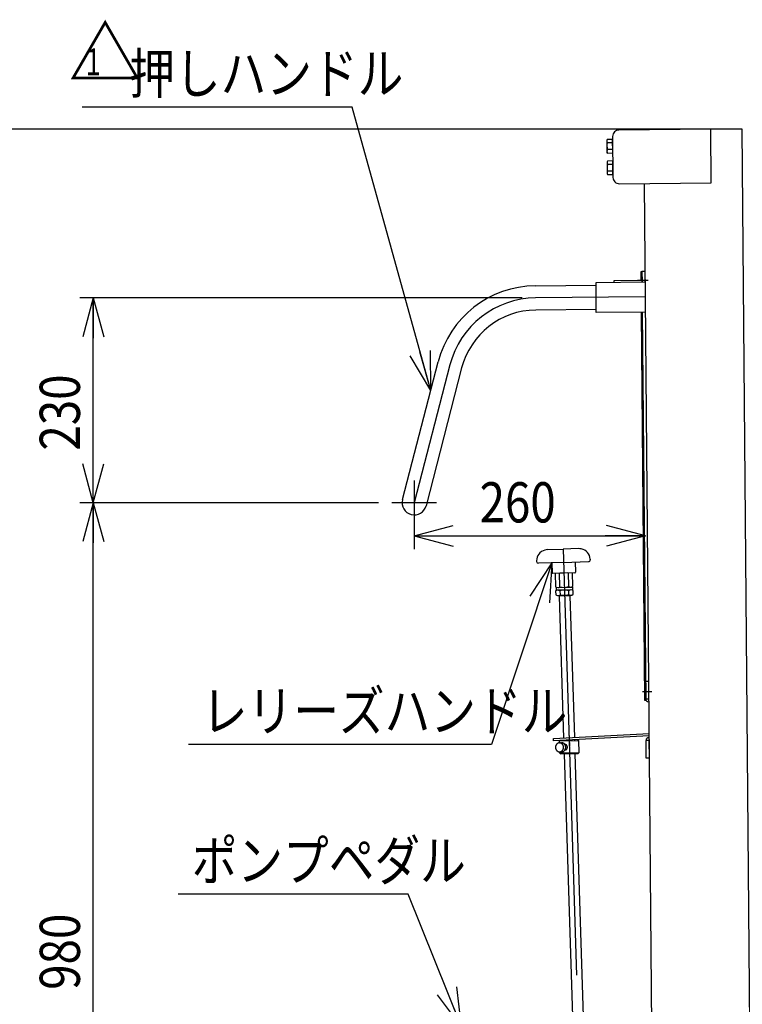
# Model space of a CAD drawing. Extents: x 17 to 367, y 11 to 246.
# Drawn here: x 102 to 156, y 85 to 158 of the extents above; entities that cross this region are included whole.
import ezdxf

# ---------------------------------------------------------------- set-up
doc = ezdxf.new("R2010")
doc.units = 0
doc.linetypes.add('CENTER', pattern=[51, 31.8, -6.4, 6.4, -6.4])
doc.layers.get('0').update_dxf_attribs({"linetype": 'CONTINUOUS'})
doc.layers.add('LAYER002', color=7, linetype='CONTINUOUS')
doc.layers.add('LAYER004', color=7, linetype='CONTINUOUS')
doc.styles.add('ED_VECTOR', font='MONOTXT.SHX', dxfattribs={"bigfont": 'BIGFONT.SHX'})
doc.dimstyles.new('EDDIMINFO', dxfattribs={"dimtxt": 3, "dimasz": 3, "dimexe": 1, "dimexo": 1, "dimgap": 1, "dimtad": 1, "dimdec": 0, "dimtxsty": 'ED_VECTOR', "dimblk1": 'EDTIP_ARROW_S', "dimblk2": 'EDTIP_ARROW_E', "dimsah": 1, "dimcen": 2.5, "dimdle": 5, "dimclrd": 5, "dimclre": 5, "dimclrt": 3, "dimazin": 3, "dimtfac": 1, "dimtmove": 0, "dimatfit": 3})

# ---------------------------------------------------------------- blocks, each defined once
blk = doc.blocks.new('EDTIP_ARROW_S')
at = {"color": 0, "linetype": 'CONTINUOUS'}
for q in [(-0.965926, 0.258819), (-1, 0), (-0.965926, -0.258819)]:
    blk.add_line((0, 0), q, dxfattribs=at)
blk = doc.blocks.new('EDTIP_ARROW_E')
at = {"color": 0, "linetype": 'CONTINUOUS'}
for q in [(-0.965926, 0.258819), (-1, 0), (-0.965926, -0.258819)]:
    blk.add_line((0, 0), q, dxfattribs=at)
blk = doc.blocks.new('*D47')
at = {"layer": 'LAYER002', "color": 5, "linetype": 'CONTINUOUS'}
for p, q in [((131.298084, 120.461134), (131.298084, 118.654211)), ((131.298084, 119.654211), (148.550401, 119.654211))]:
    blk.add_line(p, q, dxfattribs=at)
at = {"layer": 'LAYER002', "color": 5, "linetype": 'CONTINUOUS', "xscale": 3, "yscale": 3, "rotation": 180}
blk.add_blockref('EDTIP_ARROW_S', (131.298084, 119.654211), dxfattribs=at)
at = {"layer": 'LAYER002', "color": 5, "linetype": 'CONTINUOUS', "xscale": 3, "yscale": 3}
blk.add_blockref('EDTIP_ARROW_E', (148.550401, 119.654211), dxfattribs=at)
at = {"layer": 'LAYER002', "color": 3, "linetype": 'CONTINUOUS', "style": 'ED_VECTOR', "width": 0.833333}
blk.add_text('260', height=3, dxfattribs=at).set_placement((136.174268, 120.654215))
blk = doc.blocks.new('*D48')
at = {"layer": 'LAYER002', "color": 5, "linetype": 'CONTINUOUS'}
for p, q in [((128.631418, 122.1278), (106.341502, 122.1278)), ((107.341502, 56.943216), (107.341502, 122.1278))]:
    blk.add_line(p, q, dxfattribs=at)
at = {"layer": 'LAYER002', "color": 5, "linetype": 'CONTINUOUS', "xscale": 3, "yscale": 3}
for name, p, rotation in [('EDTIP_ARROW_E', (107.341502, 122.1278), 90), ('EDTIP_ARROW_S', (107.341502, 56.943216), 270)]:
    blk.add_blockref(name, p, dxfattribs=dict(at, rotation=rotation))
at = {"layer": 'LAYER002', "color": 3, "linetype": 'CONTINUOUS', "style": 'ED_VECTOR', "width": 0.833333}
blk.add_text('980', height=3, rotation=90, dxfattribs=at).set_placement((106.34152, 85.785514))
blk = doc.blocks.new('*D49')
at = {"layer": 'LAYER002', "color": 5, "linetype": 'CONTINUOUS'}
for p, q in [((139.352133, 137.402322), (106.341502, 137.402322)), ((107.341502, 122.1278), (107.341502, 137.402322))]:
    blk.add_line(p, q, dxfattribs=at)
at = {"layer": 'LAYER002', "color": 5, "linetype": 'CONTINUOUS', "xscale": 3, "yscale": 3}
for name, p, rotation in [('EDTIP_ARROW_E', (107.341502, 137.402322), 90), ('EDTIP_ARROW_S', (107.341502, 122.1278), 270)]:
    blk.add_blockref(name, p, dxfattribs=dict(at, rotation=rotation))
at = {"layer": 'LAYER002', "color": 3, "linetype": 'CONTINUOUS', "style": 'ED_VECTOR', "width": 0.833333}
blk.add_text('230', height=3, rotation=90, dxfattribs=at).set_placement((106.34152, 126.015055))
blk = doc.blocks.new('*D50')
at = {"layer": 'LAYER002', "color": 5, "linetype": 'CONTINUOUS'}
for p, q in [((154.764861, 150.003958), (98.341915, 150.003958)), ((99.341915, 56.943216), (99.341915, 150.003958))]:
    blk.add_line(p, q, dxfattribs=at)
at = {"layer": 'LAYER002', "color": 5, "linetype": 'CONTINUOUS', "xscale": 3, "yscale": 3}
for name, p, rotation in [('EDTIP_ARROW_E', (99.341915, 150.003958), 90), ('EDTIP_ARROW_S', (99.341915, 56.943216), 270)]:
    blk.add_blockref(name, p, dxfattribs=dict(at, rotation=rotation))
at = {"layer": 'LAYER002', "color": 3, "linetype": 'CONTINUOUS', "style": 'ED_VECTOR', "width": 0.833333}
blk.add_text('1396', height=3, rotation=90, dxfattribs=at).set_placement((98.341911, 98.473584))
blk = doc.blocks.new('EDDIM054')
at = {"layer": 'LAYER002', "color": 5, "linetype": 'CONTINUOUS'}
for p, q in [((126.66444, 151.646374), (106.521728, 151.646374)), ((132.524256, 130.490187), (126.66444, 151.646374))]:
    blk.add_line(p, q, dxfattribs=at)
at = {"layer": 'LAYER002', "color": 5, "linetype": 'CONTINUOUS', "xscale": 3, "yscale": 3, "rotation": 285.481602}
blk.add_blockref('EDTIP_ARROW_S', (132.524256, 130.490187), dxfattribs=at)
at = {"layer": 'LAYER002', "color": 3, "linetype": 'CONTINUOUS', "style": 'ED_VECTOR', "width": 0.833333}
blk.add_text('押しハンドル', height=3, dxfattribs=at).set_placement((110.021729, 152.64637))
blk = doc.blocks.new('EDDIM064')
at = {"layer": 'LAYER002', "color": 5, "linetype": 'CONTINUOUS'}
for p, q in [((130.832335, 92.922613), (113.680626, 92.922613)), ((134.833793, 83.019636), (130.832335, 92.922613))]:
    blk.add_line(p, q, dxfattribs=at)
at = {"layer": 'LAYER002', "color": 5, "linetype": 'CONTINUOUS', "xscale": 3, "yscale": 3, "rotation": 292.001966}
blk.add_blockref('EDTIP_ARROW_S', (134.833793, 83.019636), dxfattribs=at)
at = {"layer": 'LAYER002', "color": 3, "linetype": 'CONTINUOUS', "style": 'ED_VECTOR', "width": 0.833333}
blk.add_text('ポンプペダル', height=3, dxfattribs=at).set_placement((114.680632, 93.922616))
blk = doc.blocks.new('EDDIM068')
at = {"layer": 'LAYER002', "color": 5, "linetype": 'CONTINUOUS'}
for p, q in [((141.566278, 117.647547), (137.053471, 104.084167)), ((137.053471, 104.084167), (114.438044, 104.084167))]:
    blk.add_line(p, q, dxfattribs=at)
at = {"layer": 'LAYER002', "color": 5, "linetype": 'CONTINUOUS', "xscale": 3, "yscale": 3, "rotation": 71.596686}
blk.add_blockref('EDTIP_ARROW_S', (141.566278, 117.647547), dxfattribs=at)
at = {"layer": 'LAYER002', "color": 3, "linetype": 'CONTINUOUS', "style": 'ED_VECTOR', "width": 0.833333}
blk.add_text('レリーズハンドル', height=3, dxfattribs=at).set_placement((115.438021, 105.084155))
blk = doc.blocks.new('BLKF069')
at = {"color": 3, "linetype": 'CONTINUOUS'}
for p, q in [((141.234868, 118.634675), (142.40095, 118.671602)), ((143.567032, 118.708528), (142.40095, 118.671602)), ((140.427943, 117.787549), (140.429292, 117.744942)), ((142.43251, 117.674978), (140.566779, 117.615896)), ((141.566278, 117.647547), (141.590544, 116.881265)), ((142.43251, 117.674978), (144.298242, 117.734061)), ((143.298743, 117.702409), (143.323009, 116.936127)), ((144.425939, 117.914154), (144.427288, 117.871547)), ((142.457831, 116.875379), (141.624916, 116.849003)), ((141.803829, 116.854669), (141.835684, 115.848741)), ((142.162685, 115.859097), (142.13083, 116.865024)), ((142.757681, 116.884874), (142.157982, 116.865884)), ((143.290747, 116.901755), (142.457831, 116.875379)), ((142.784833, 116.885734), (142.816688, 115.879807)), ((143.143689, 115.890162), (143.111834, 116.89609)), ((141.835684, 115.848741), (141.941868, 115.791839)), ((141.948199, 115.591939), (141.845827, 115.528432)), ((141.845827, 115.528432), (141.854675, 115.249042)), ((141.878567, 115.789834), (143.104619, 115.82866)), ((141.878567, 115.789834), (141.884897, 115.589934)), ((143.110949, 115.62876), (141.884897, 115.589934)), ((142.172828, 115.538787), (142.181676, 115.259397)), ((142.835678, 115.280108), (142.826831, 115.559497)), ((143.041317, 115.826655), (143.143689, 115.890162)), ((143.153832, 115.569853), (143.047648, 115.626755)), ((143.104619, 115.82866), (143.110949, 115.62876)), ((143.16268, 115.290463), (143.153832, 115.569853)), ((141.854675, 115.249042), (141.960859, 115.192139)), ((141.960859, 115.192139), (143.060308, 115.226956)), ((142.144101, 115.197942), (142.111839, 115.16357)), ((142.111839, 115.16357), (142.447526, 104.563126)), ((142.877067, 115.221153), (142.144101, 115.197942)), ((142.877067, 115.221153), (142.911438, 115.188891)), ((142.911438, 115.188891), (143.246601, 104.605004)), ((143.060308, 115.226956), (143.16268, 115.290463)), ((143.251455, 104.451715), (143.252489, 104.419075)), ((142.485256, 103.371659), (143.270279, 78.581908)), ((143.285112, 103.388875), (144.069878, 78.607229)), ((144.069878, 78.607229), (143.270279, 78.581908)), ((144.069878, 78.607229), (144.037616, 78.572857)), ((143.304651, 78.549646), (143.270279, 78.581908)), ((144.037616, 78.572857), (143.304651, 78.549646))]:
    blk.add_line(p, q, dxfattribs=at)
at = {"color": 6, "linetype": 'CENTER'}
blk.add_line((142.40095, 118.671602), (143.671134, 78.561252), dxfattribs=at)
at = {"color": 5, "linetype": 'CENTER'}
for p, q in [((140.438585, 117.945337), (140.422962, 117.944842)), ((144.405334, 118.070953), (144.420958, 118.071447))]:
    blk.add_line(p, q, dxfattribs=at)
at = {"color": 8, "linetype": 'CONTINUOUS'}
blk.add_line((142.911438, 115.188891), (142.111839, 115.16357), dxfattribs=at)
at = {"color": 3, "linetype": 'CONTINUOUS'}
for centre, radius, start, end in [((141.227542, 117.81287), 0.8, 103.616684, 181.813792), ((142.608703, 112.111101), 6.666667, 101.89245, 103.616684), ((142.608703, 112.111101), 6.666667, 80.010901, 81.735134), ((143.62634, 117.888833), 0.8, 1.813792, 80.010901), ((140.562559, 117.749162), 0.133333, 181.813792, 271.813792), ((144.294022, 117.867327), 0.133333, 271.813792, 1.813792), ((141.623861, 116.88232), 0.033333, 181.813792, 271.813792), ((143.289692, 116.935072), 0.033333, 271.813792, 1.813792), ((141.993107, 116.045829), 0.252241, 271.813792, 312.243689), ((142.015405, 115.3417), 0.252241, 51.383895, 91.813792), ((142.462518, 116.727398), 0.918611, 250.949728, 292.677857), ((142.526998, 114.691196), 0.918611, 70.949728, 112.677857), ((142.974111, 116.076894), 0.252241, 231.383895, 271.813792), ((142.996409, 115.372765), 0.252241, 91.813792, 132.243689), ((142.012098, 115.446129), 0.252241, 271.813792, 312.243689), ((142.481508, 116.127698), 0.918611, 250.949728, 292.677857), ((142.993102, 115.477195), 0.252241, 231.383895, 271.813792)]:
    blk.add_arc(centre, radius, start, end, dxfattribs=at)
blk.add_point((142.510584, 115.209547), dxfattribs=at)
blk = doc.blocks.new('BLKF070')
at = {"color": 6, "linetype": 'CONTINUOUS'}
for p, q in [((141.681995, 104.523007), (148.8249, 104.89735)), ((141.69002, 104.369883), (141.681995, 104.523007)), ((148.82624, 104.743877), (141.69002, 104.369883))]:
    blk.add_line(p, q, dxfattribs=at)
at = {"color": 1, "linetype": 'CENTER'}
blk.add_line((142.823163, 105.040106), (142.878988, 103.974901), dxfattribs=at)
blk = doc.blocks.new('BLKF071')
at = {"color": 4, "linetype": 'CONTINUOUS'}
for p, q in [((142.128382, 104.327946), (142.193844, 104.396288)), ((142.130959, 104.208224), (142.128382, 104.327946)), ((143.574708, 104.359328), (142.128627, 104.328202)), ((143.574708, 104.359328), (143.506622, 104.424545)), ((143.593358, 103.492862), (143.574708, 104.359328)), ((141.83719, 103.884837), (141.837153, 103.868497)), ((141.837153, 103.868497), (141.837915, 103.852133)), ((141.837893, 103.901157), (141.83719, 103.884837)), ((141.839397, 103.917451), (141.837893, 103.901157)), ((141.837915, 103.852133), (141.839348, 103.835881)), ((141.839348, 103.835881), (141.841516, 103.819673)), ((141.841564, 103.933659), (141.839397, 103.917451)), ((141.841516, 103.819673), (141.844354, 103.803578)), ((141.844458, 103.949644), (141.841564, 103.933659)), ((141.844354, 103.803578), (141.847934, 103.787727)), ((141.848083, 103.96554), (141.844458, 103.949644)), ((141.847934, 103.787727), (141.852253, 103.772053)), ((141.852367, 103.981148), (141.848083, 103.96554)), ((141.852253, 103.772053), (141.85718, 103.756627)), ((141.85731, 103.996537), (141.852367, 103.981148)), ((141.85718, 103.756627), (141.862847, 103.741445)), ((141.862976, 104.011569), (141.85731, 103.996537)), ((141.862847, 103.741445), (141.869127, 103.726644)), ((141.869303, 104.026381), (141.862976, 104.011569)), ((141.869127, 103.726644), (141.876084, 103.712156)), ((141.876283, 104.040773), (141.869303, 104.026381)), ((141.876084, 103.712156), (141.883655, 103.698116)), ((141.883918, 104.054744), (141.876283, 104.040773)), ((141.883655, 103.698116), (141.891904, 103.684455)), ((141.892139, 104.068297), (141.883918, 104.054744)), ((141.891904, 103.684455), (141.900701, 103.671244)), ((141.900947, 104.081365), (141.892139, 104.068297)), ((141.900701, 103.671244), (141.910047, 103.65855)), ((141.910339, 104.093948), (141.900947, 104.081365)), ((141.910047, 103.65855), (141.919943, 103.646372)), ((141.92025, 104.106048), (141.910339, 104.093948)), ((141.919943, 103.646372), (141.930389, 103.634711)), ((141.930743, 104.11753), (141.92025, 104.106048)), ((141.930389, 103.634711), (141.941321, 103.623702)), ((141.941685, 104.128465), (141.930743, 104.11753)), ((141.941321, 103.623702), (141.952738, 103.613279)), ((141.953075, 104.138785), (141.941685, 104.128465)), ((141.952738, 103.613279), (141.964641, 103.60344)), ((141.96498, 104.148489), (141.953075, 104.138785)), ((141.964641, 103.60344), (141.976897, 103.594258)), ((141.977262, 104.157448), (141.96498, 104.148489)), ((141.976897, 103.594258), (141.989575, 103.585797)), ((141.989926, 104.165795), (141.977262, 104.157448)), ((141.989575, 103.585797), (142.002674, 103.577989)), ((142.003035, 104.173461), (141.989926, 104.165795)), ((142.002674, 103.577989), (142.015795, 103.570914)), ((142.016588, 104.18038), (142.003035, 104.173461)), ((142.030118, 104.186565), (142.016588, 104.18038)), ((142.043626, 104.192018), (142.030118, 104.186565)), ((142.057776, 104.196651), (142.043626, 104.192018)), ((142.072569, 104.20053), (142.057776, 104.196651)), ((142.086674, 104.203696), (142.072569, 104.20053)), ((142.101417, 104.205976), (142.086674, 104.203696)), ((142.116139, 104.207523), (142.101417, 104.205976)), ((142.130833, 104.208204), (142.116139, 104.207523)), ((142.145506, 104.208151), (142.130833, 104.208204)), ((142.130964, 104.208224), (142.293164, 104.211716)), ((142.160817, 104.207212), (142.145506, 104.208151)), ((142.17544, 104.20556), (142.160817, 104.207212)), ((142.190038, 104.203109), (142.17544, 104.20556)), ((142.204609, 104.199791), (142.190038, 104.203109)), ((142.218492, 104.195762), (142.204609, 104.199791)), ((142.233016, 104.190911), (142.218492, 104.195762)), ((142.246851, 104.185349), (142.233016, 104.190911)), ((142.260661, 104.178987), (142.246851, 104.185349)), ((142.259871, 103.569588), (142.273424, 103.576507)), ((142.273782, 104.171912), (142.260661, 104.178987)), ((142.273424, 103.576507), (142.286331, 103.584112)), ((142.286881, 104.164104), (142.273782, 104.171912)), ((142.286331, 103.584112), (142.299261, 103.592451)), ((142.299293, 104.155651), (142.286881, 104.164104)), ((142.300358, 104.211778), (142.29302, 104.211738)), ((142.299261, 103.592451), (142.311545, 103.601476)), ((142.311685, 104.146531), (142.299293, 104.155651)), ((142.30769, 104.211619), (142.300358, 104.211778)), ((142.315017, 104.211326), (142.30769, 104.211619)), ((142.311545, 103.601476), (142.323181, 103.611122)), ((142.323387, 104.136699), (142.311685, 104.146531)), ((142.323003, 104.210746), (142.315017, 104.211326)), ((142.330317, 104.209987), (142.323003, 104.210746)), ((142.323181, 103.611122), (142.334838, 103.621434)), ((142.335071, 104.126267), (142.323387, 104.136699)), ((142.337624, 104.209028), (142.330317, 104.209987)), ((142.334838, 103.621434), (142.345847, 103.632367)), ((142.346068, 104.11519), (142.335071, 104.126267)), ((142.344927, 104.207935), (142.337624, 104.209028)), ((142.352222, 104.206577), (142.344927, 104.207935)), ((142.345847, 103.632367), (142.356208, 103.643919)), ((142.356382, 104.103599), (142.346068, 104.11519)), ((142.359511, 104.205018), (142.352222, 104.206577)), ((142.356208, 103.643919), (142.365917, 103.655959)), ((142.366011, 104.09143), (142.356382, 104.103599)), ((142.366795, 104.203326), (142.359511, 104.205018)), ((142.365917, 103.655959), (142.375643, 103.668532)), ((142.375622, 104.078661), (142.366011, 104.09143)), ((142.373405, 104.201388), (142.366795, 104.203326)), ((142.380676, 104.199229), (142.373405, 104.201388)), ((142.384554, 104.065513), (142.375622, 104.078661)), ((142.375643, 103.668532), (142.384052, 103.681679)), ((142.387942, 104.196937), (142.380676, 104.199229)), ((142.384052, 103.681679), (142.392474, 103.695226)), ((142.392804, 104.051852), (142.384554, 104.065513)), ((142.3952, 104.194379), (142.387942, 104.196937)), ((142.392474, 103.695226), (142.400242, 103.709193)), ((142.400372, 104.037745), (142.392804, 104.051852)), ((142.401787, 104.191708), (142.3952, 104.194379)), ((142.400242, 103.709193), (142.406689, 103.723601)), ((142.407264, 104.023326), (142.400372, 104.037745)), ((142.409035, 104.188816), (142.401787, 104.191708)), ((142.406689, 103.723601), (142.413147, 103.738342)), ((142.413476, 104.00846), (142.407264, 104.023326)), ((142.41561, 104.185746), (142.409035, 104.188816)), ((142.413147, 103.738342), (142.418948, 103.753437)), ((142.419012, 103.993349), (142.413476, 104.00846)), ((142.422845, 104.182454), (142.41561, 104.185746)), ((142.418948, 103.753437), (142.424092, 103.768819)), ((142.423872, 103.977925), (142.419012, 103.993349)), ((142.422055, 103.573055), (142.428829, 103.576448)), ((142.42941, 104.17905), (142.422845, 104.182454)), ((142.428058, 103.962255), (142.423872, 103.977925)), ((142.424092, 103.768819), (142.427909, 103.784442)), ((142.427909, 103.784442), (142.431732, 103.800265)), ((142.432235, 103.946319), (142.428058, 103.962255)), ((142.428829, 103.576448), (142.435608, 103.579974)), ((142.435969, 104.175446), (142.42941, 104.17905)), ((142.431732, 103.800265), (142.434894, 103.816309)), ((142.435076, 103.930291), (142.432235, 103.946319)), ((142.434894, 103.816309), (142.436727, 103.83246)), ((142.437244, 103.914083), (142.435076, 103.930291)), ((142.435608, 103.579974), (142.441726, 103.583721)), ((142.442521, 104.171642), (142.435969, 104.175446)), ((142.436727, 103.83246), (142.438563, 103.848744)), ((142.438075, 103.897783), (142.437244, 103.914083)), ((142.438906, 103.881483), (142.438075, 103.897783)), ((142.438563, 103.848744), (142.439067, 103.86507)), ((142.439067, 103.86507), (142.438906, 103.881483)), ((142.441726, 103.583721), (142.448515, 103.58758)), ((142.449067, 104.167639), (142.442521, 104.171642)), ((142.448515, 103.58758), (142.454646, 103.591726)), ((142.455608, 104.163435), (142.449067, 104.167639)), ((142.454646, 103.591726), (142.461445, 103.595918)), ((142.461479, 104.159185), (142.455608, 104.163435)), ((142.461445, 103.595918), (142.467586, 103.600398)), ((142.468009, 104.154648), (142.461479, 104.159185)), ((142.467586, 103.600398), (142.473729, 103.604944)), ((142.473869, 104.149999), (142.468009, 104.154648)), ((142.473729, 103.604944), (142.479212, 103.609711)), ((142.479722, 104.145149), (142.473869, 104.149999)), ((142.479212, 103.609711), (142.485367, 103.614656)), ((142.485571, 104.140167), (142.479722, 104.145149)), ((142.485367, 103.614656), (142.490861, 103.619756)), ((142.491416, 104.135051), (142.485571, 104.140167)), ((142.490861, 103.619756), (142.497024, 103.624969)), ((142.497255, 104.129735), (142.491416, 104.135051)), ((142.497024, 103.624969), (142.502526, 103.630335)), ((142.502423, 104.124306), (142.497255, 104.129735)), ((142.508252, 104.118657), (142.502423, 104.124306)), ((142.502526, 103.630335), (142.508033, 103.635901)), ((142.508033, 103.635901), (142.512877, 103.641554)), ((142.513412, 104.112962), (142.508252, 104.118657)), ((142.512877, 103.641554), (142.518392, 103.647387)), ((142.518566, 104.107067), (142.513412, 104.112962)), ((142.518392, 103.647387), (142.523246, 103.653374)), ((142.523716, 104.101039), (142.518566, 104.107067)), ((142.523246, 103.653374), (142.528102, 103.659427)), ((142.528195, 104.094898), (142.523716, 104.101039)), ((142.528102, 103.659427), (142.532963, 103.66568)), ((142.533337, 104.088603), (142.528195, 104.094898)), ((142.532963, 103.66568), (142.537829, 103.672066)), ((142.537808, 104.082195), (142.533337, 104.088603)), ((142.5368, 104.083596), (142.553259, 104.08395)), ((142.542275, 104.075654), (142.537808, 104.082195)), ((142.537829, 103.672066), (142.542031, 103.67854)), ((142.542031, 103.67854), (142.546236, 103.685146)), ((142.546738, 104.06898), (142.542275, 104.075654)), ((142.545408, 103.683688), (142.561867, 103.684042)), ((142.546236, 103.685146), (142.550446, 103.691886)), ((142.550533, 104.06226), (142.546738, 104.06898)), ((142.550446, 103.691886), (142.554658, 103.698693)), ((142.554988, 104.055319), (142.550533, 104.06226)), ((142.557206, 104.083998), (142.553202, 104.083921)), ((142.554658, 103.698693), (142.558208, 103.705654)), ((142.558774, 104.048333), (142.554988, 104.055319)), ((142.561205, 104.083874), (142.557206, 104.083998)), ((142.558208, 103.705654), (142.562426, 103.71266)), ((142.562559, 104.041279), (142.558774, 104.048333)), ((142.565867, 104.083664), (142.561205, 104.083874)), ((142.561544, 103.684074), (142.566217, 103.684197)), ((142.562426, 103.71266), (142.565982, 103.719821)), ((142.565672, 104.034113), (142.562559, 104.041279)), ((142.569448, 104.026793), (142.565672, 104.034113)), ((142.569859, 104.083341), (142.565867, 104.083664)), ((142.565982, 103.719821), (142.568873, 103.727068)), ((142.566217, 103.684197), (142.570227, 103.684473)), ((142.568873, 103.727068), (142.572435, 103.734429)), ((142.572556, 104.019427), (142.569448, 104.026793)), ((142.573847, 104.082884), (142.569859, 104.083341)), ((142.570227, 103.684473), (142.57424, 103.684816)), ((142.572435, 103.734429), (142.575331, 103.74181)), ((142.575662, 104.011995), (142.572556, 104.019427)), ((142.57783, 104.082294), (142.573847, 104.082884)), ((142.57424, 103.684816), (142.578258, 103.685359)), ((142.575331, 103.74181), (142.578231, 103.749324)), ((142.578763, 104.004429), (142.575662, 104.011995)), ((142.581812, 104.081638), (142.57783, 104.082294)), ((142.578231, 103.749324), (142.581132, 103.756905)), ((142.578258, 103.685359), (142.582279, 103.685969)), ((142.581196, 103.996817), (142.578763, 104.004429)), ((142.581132, 103.756905), (142.584036, 103.764552)), ((142.583627, 103.989138), (142.581196, 103.996817)), ((142.58579, 104.080848), (142.581812, 104.081638)), ((142.582279, 103.685969), (142.586304, 103.686712)), ((142.586056, 103.981393), (142.583627, 103.989138)), ((142.584036, 103.764552), (142.586276, 103.772287)), ((142.590429, 104.079905), (142.58579, 104.080848)), ((142.588483, 103.973581), (142.586056, 103.981393)), ((142.586276, 103.772287), (142.588517, 103.780088)), ((142.586304, 103.686712), (142.590333, 103.687588)), ((142.590242, 103.965723), (142.588483, 103.973581)), ((142.588517, 103.780088), (142.590093, 103.78791)), ((142.590093, 103.78791), (142.592338, 103.795844)), ((142.592665, 103.957778), (142.590242, 103.965723)), ((142.590333, 103.687588), (142.594366, 103.688597)), ((142.594399, 104.078849), (142.590429, 104.079905)), ((142.592338, 103.795844), (142.593918, 103.803799)), ((142.594419, 103.949787), (142.592665, 103.957778)), ((142.593918, 103.803799), (142.595497, 103.811754)), ((142.594366, 103.688597), (142.598401, 103.689673)), ((142.598364, 104.077659), (142.594399, 104.078849)), ((142.595507, 103.941816), (142.594419, 103.949787)), ((142.595497, 103.811754), (142.597078, 103.819776)), ((142.59726, 103.933758), (142.595507, 103.941816)), ((142.597078, 103.819776), (142.597996, 103.827885)), ((142.598344, 103.925654), (142.59726, 103.933758)), ((142.597996, 103.827885), (142.598913, 103.835994)), ((142.599428, 103.91755), (142.598344, 103.925654)), ((142.602327, 104.076403), (142.598364, 104.077659)), ((142.598401, 103.689673), (142.60244, 103.690883)), ((142.598913, 103.835994), (142.59983, 103.844103)), ((142.599845, 103.909467), (142.599428, 103.91755)), ((142.59983, 103.844103), (142.600747, 103.852212)), ((142.600261, 103.901317), (142.599845, 103.909467)), ((142.601341, 103.89308), (142.600261, 103.901317)), ((142.600747, 103.852212), (142.601, 103.860408)), ((142.601, 103.860408), (142.601253, 103.868604)), ((142.60109, 103.88495), (142.601341, 103.89308)), ((142.601503, 103.876733), (142.60109, 103.88495)), ((142.601253, 103.868604), (142.601503, 103.876733)), ((142.606286, 104.075014), (142.602327, 104.076403)), ((142.60244, 103.690883), (142.606483, 103.692225)), ((142.610241, 104.073491), (142.606286, 104.075014)), ((142.606483, 103.692225), (142.610531, 103.693701)), ((142.614192, 104.071835), (142.610241, 104.073491)), ((142.610531, 103.693701), (142.613914, 103.695264)), ((142.613914, 103.695264), (142.617968, 103.69694)), ((142.617474, 104.070133), (142.614192, 104.071835)), ((142.621419, 104.068277), (142.617474, 104.070133)), ((142.617968, 103.69694), (142.622025, 103.698749)), ((142.625359, 104.066288), (142.621419, 104.068277)), ((142.622025, 103.698749), (142.625419, 103.700646)), ((142.629298, 104.064232), (142.625359, 104.066288)), ((142.625419, 103.700646), (142.629483, 103.702655)), ((142.632566, 104.062064), (142.629298, 104.064232)), ((142.629483, 103.702655), (142.632884, 103.704817)), ((142.636496, 104.059741), (142.632566, 104.062064)), ((142.632884, 103.704817), (142.636954, 103.707026)), ((142.639758, 104.057373), (142.636496, 104.059741)), ((142.636954, 103.707026), (142.64036, 103.709322)), ((142.643682, 104.054851), (142.639758, 104.057373)), ((142.64036, 103.709322), (142.643772, 103.711818)), ((142.646938, 104.052283), (142.643682, 104.054851)), ((142.643772, 103.711818), (142.647186, 103.714381)), ((142.650856, 104.049561), (142.646938, 104.052283)), ((142.647186, 103.714381), (142.650602, 103.71701)), ((142.650602, 103.71701), (142.654022, 103.719773)), ((142.654103, 104.046726), (142.650856, 104.049561)), ((142.654022, 103.719773), (142.657444, 103.722602)), ((142.657349, 104.043824), (142.654103, 104.046726)), ((142.660592, 104.040856), (142.657349, 104.043824)), ((142.657444, 103.722602), (142.660871, 103.725564)), ((142.663831, 104.037755), (142.660592, 104.040856)), ((142.660871, 103.725564), (142.664299, 103.728593)), ((142.667069, 104.034587), (142.663831, 104.037755)), ((142.664299, 103.728593), (142.667063, 103.73171)), ((142.667063, 103.73171), (142.670498, 103.734939)), ((142.670302, 104.031286), (142.667069, 104.034587)), ((142.672866, 104.027938), (142.670302, 104.031286)), ((142.670498, 103.734939), (142.673268, 103.738255)), ((142.676095, 104.024504), (142.672866, 104.027938)), ((142.673268, 103.738255), (142.676042, 103.741704)), ((142.676042, 103.741704), (142.679483, 103.745133)), ((142.678654, 104.020957), (142.676095, 104.024504)), ((142.681877, 104.017322), (142.678654, 104.020957)), ((142.679483, 103.745133), (142.682261, 103.748716)), ((142.684431, 104.013642), (142.681877, 104.017322)), ((142.682261, 103.748716), (142.684375, 103.752386)), ((142.684375, 103.752386), (142.687158, 103.756102)), ((142.686983, 104.009894), (142.684431, 104.013642)), ((142.689532, 104.006014), (142.686983, 104.009894)), ((142.687158, 103.756102), (142.689945, 103.759951)), ((142.692078, 104.002067), (142.689532, 104.006014)), ((142.689945, 103.759951), (142.692065, 103.763821)), ((142.692065, 103.763821), (142.694856, 103.767803)), ((142.694622, 103.998053), (142.692078, 104.002067)), ((142.697166, 103.99404), (142.694622, 103.998053)), ((142.694856, 103.767803), (142.69698, 103.771806)), ((142.69698, 103.771806), (142.699109, 103.775943)), ((142.69904, 103.989913), (142.697166, 103.99404)), ((142.701578, 103.9857), (142.69904, 103.989913)), ((142.699109, 103.775943), (142.701237, 103.780079)), ((142.701237, 103.780079), (142.703368, 103.784282)), ((142.703447, 103.98144), (142.701578, 103.9857)), ((142.703368, 103.784282), (142.705501, 103.788552)), ((142.705315, 103.977114), (142.703447, 103.98144)), ((142.70718, 103.972721), (142.705315, 103.977114)), ((142.705501, 103.788552), (142.707635, 103.792888)), ((142.709045, 103.968328), (142.70718, 103.972721)), ((142.707635, 103.792888), (142.709106, 103.797311)), ((142.710909, 103.963868), (142.709045, 103.968328)), ((142.709106, 103.797311), (142.711245, 103.801781)), ((142.71277, 103.959342), (142.710909, 103.963868)), ((142.711245, 103.801781), (142.712717, 103.806271)), ((142.712717, 103.806271), (142.714192, 103.810827)), ((142.713963, 103.95477), (142.71277, 103.959342)), ((142.715154, 103.950131), (142.713963, 103.95477)), ((142.714192, 103.810827), (142.715666, 103.815384)), ((142.717011, 103.945471), (142.715154, 103.950131)), ((142.715666, 103.815384), (142.717143, 103.820008)), ((142.7182, 103.940766), (142.717011, 103.945471)), ((142.717143, 103.820008), (142.717955, 103.824718)), ((142.717955, 103.824718), (142.719434, 103.829408)), ((142.719389, 103.93606), (142.7182, 103.940766)), ((142.719909, 103.931308), (142.719389, 103.93606)), ((142.719434, 103.829408), (142.720246, 103.834119)), ((142.721096, 103.926536), (142.719909, 103.931308)), ((142.720246, 103.834119), (142.72106, 103.838896)), ((142.72106, 103.838896), (142.721877, 103.84374)), ((142.722281, 103.921697), (142.721096, 103.926536)), ((142.721877, 103.84374), (142.722691, 103.848517)), ((142.722799, 103.916879), (142.722281, 103.921697)), ((142.722691, 103.848517), (142.723507, 103.85336)), ((142.723317, 103.912061), (142.722799, 103.916879)), ((142.723834, 103.907176), (142.723317, 103.912061)), ((142.723507, 103.85336), (142.724324, 103.858204)), ((142.72435, 103.902291), (142.723834, 103.907176)), ((142.724324, 103.858204), (142.724476, 103.863135)), ((142.724866, 103.897406), (142.72435, 103.902291)), ((142.724476, 103.863135), (142.724626, 103.868)), ((142.724626, 103.868), (142.724776, 103.872864)), ((142.724776, 103.872864), (142.724928, 103.877795)), ((142.725382, 103.892521), (142.724866, 103.897406)), ((142.724928, 103.877795), (142.72508, 103.882726)), ((142.72508, 103.882726), (142.72523, 103.88759)), ((142.72523, 103.88759), (142.725382, 103.892521)), ((142.015795, 103.570914), (142.029608, 103.564619)), ((142.029608, 103.564619), (142.043441, 103.55899)), ((142.043441, 103.55899), (142.057965, 103.554139)), ((142.057965, 103.554139), (142.071847, 103.550109)), ((142.071847, 103.550109), (142.086421, 103.546859)), ((142.086421, 103.546859), (142.101017, 103.544341)), ((142.101017, 103.544341), (142.115639, 103.542689)), ((142.115639, 103.542689), (142.130285, 103.54177)), ((142.130285, 103.54177), (142.145623, 103.541697)), ((142.145305, 103.541712), (142.147027, 103.461731)), ((142.14531, 103.541712), (142.30751, 103.545203)), ((142.145623, 103.541697), (142.16032, 103.542445)), ((142.147027, 103.461731), (143.593358, 103.492862)), ((142.147027, 103.461731), (142.215113, 103.396514)), ((142.16032, 103.542445), (142.175039, 103.543925)), ((142.175039, 103.543925), (142.189119, 103.546292)), ((142.189119, 103.546292), (142.203887, 103.549371)), ((142.203887, 103.549371), (142.218014, 103.553271)), ((142.215113, 103.396514), (143.528142, 103.424776)), ((142.218014, 103.553271), (142.232166, 103.55797)), ((142.232166, 103.55797), (142.24634, 103.563402)), ((142.24634, 103.563402), (142.259871, 103.569588)), ((142.307807, 103.545165), (142.315153, 103.545472)), ((142.315153, 103.545472), (142.322504, 103.545912)), ((142.322504, 103.545912), (142.32986, 103.546552)), ((142.32986, 103.546552), (142.337225, 103.547459)), ((142.337225, 103.547459), (142.344594, 103.548499)), ((142.344594, 103.548499), (142.351303, 103.549759)), ((142.351303, 103.549759), (142.358684, 103.551199)), ((142.358684, 103.551199), (142.366071, 103.552839)), ((142.366071, 103.552839), (142.373467, 103.554745)), ((142.373467, 103.554745), (142.380198, 103.556738)), ((142.380198, 103.556738), (142.387604, 103.558978)), ((142.387604, 103.558978), (142.39435, 103.561438)), ((142.39435, 103.561438), (142.401768, 103.564077)), ((142.401768, 103.564077), (142.408524, 103.56687)), ((142.408524, 103.56687), (142.415286, 103.569863)), ((142.415286, 103.569863), (142.422055, 103.573055)), ((143.528142, 103.424776), (143.593358, 103.492862))]:
    blk.add_line(p, q, dxfattribs=at)
blk.add_point((142.871753, 103.410648), dxfattribs=at)

msp = doc.modelspace()

# ---------------------------------------------------------------- linework, layer by layer
at = {"layer": 'LAYER002', "color": 4, "linetype": 'CONTINUOUS'}
for p, q in [((153.431617, 149.983599), (146.565212, 149.923677)), ((153.466523, 145.983752), (153.431617, 149.983599)), ((146.102635, 149.452956), (146.129397, 146.386406)), ((146.600118, 145.923829), (153.466523, 145.983752)), ((148.290402, 139.404998), (148.503728, 139.40686)), ((148.297471, 138.595029), (148.290402, 139.404998)), ((148.503728, 139.40686), (148.510796, 138.596891)), ((146.209807, 138.700148), (148.276395, 138.718183)), ((146.210884, 138.57682), (146.209807, 138.700148)), ((148.276395, 138.718183), (148.277472, 138.594854)), ((148.557318, 108.819496), (148.770643, 108.821358)), ((148.568953, 107.486214), (148.557318, 108.819496)), ((148.770643, 108.821358), (148.782279, 107.488075)), ((148.568953, 107.486214), (148.802278, 107.48825)), ((148.804139, 107.274925), (148.78414, 107.27475)), ((148.829272, 104.395034), (148.595947, 104.392998)), ((148.607583, 103.059716), (148.595947, 104.392998)), ((148.807411, 104.608185), (148.82741, 104.60836)), ((148.809273, 104.39486), (148.820908, 103.061577)), ((148.820908, 103.061577), (148.607583, 103.059716))]:
    msp.add_line(p, q, dxfattribs=at)
at = {"layer": 'LAYER002', "color": 3, "linetype": 'CONTINUOUS'}
for p, q in [((155.764861, 150.003961), (153.431617, 149.983599)), ((156.509526, 64.673877), (155.764861, 150.003961)), ((148.466713, 145.940119), (149.077571, 75.942784)), ((144.864268, 138.565068), (148.530795, 138.597065)), ((144.883874, 136.318487), (144.864268, 138.565068)), ((148.550401, 136.350484), (144.883874, 136.318487))]:
    msp.add_line(p, q, dxfattribs=at)
at = {"layer": 'LAYER002', "color": 7, "linetype": 'CONTINUOUS'}
for p, q in [((145.69575, 149.216433), (145.671936, 149.149186)), ((145.671936, 149.149186), (145.679499, 148.282552)), ((146.104668, 149.220002), (145.69575, 149.216433)), ((146.113401, 148.219299), (146.104668, 149.220002)), ((146.106851, 148.969826), (145.697933, 148.966257)), ((146.111218, 148.469475), (145.7023, 148.465906)), ((145.679499, 148.282552), (145.704483, 148.215731)), ((145.704483, 148.215731), (146.113401, 148.219299)), ((145.709712, 147.616494), (145.685899, 147.549247)), ((145.685899, 147.549247), (145.693462, 146.682613)), ((146.118631, 147.620063), (145.709712, 147.616494)), ((146.120814, 147.369887), (145.711895, 147.366318)), ((146.127364, 146.61936), (146.118631, 147.620063)), ((145.693462, 146.682613), (145.718445, 146.615792)), ((146.12518, 146.869536), (145.716262, 146.865967)), ((145.718445, 146.615792), (146.127364, 146.61936)), ((148.224029, 139.371084), (148.290693, 139.371666)), ((148.22973, 138.717776), (148.224029, 139.371084)), ((148.290693, 139.371666), (148.297471, 138.595029)), ((140.344222, 138.308954), (144.86616, 138.348413)), ((148.532686, 138.380407), (148.532687, 138.380407)), ((148.532687, 138.380407), (148.540598, 137.473774)), ((144.881982, 136.535148), (140.360044, 136.49569)), ((148.503278, 107.372303), (148.250412, 136.347866)), ((148.317076, 136.348448), (148.569942, 107.372885)), ((130.420297, 122.354812), (133.078201, 132.632127)), ((134.833775, 132.178103), (132.175871, 121.900788)), ((148.569942, 107.372885), (148.503278, 107.372303))]:
    msp.add_line(p, q, dxfattribs=at)
at = {"layer": 'LAYER002', "color": 6, "linetype": 'CENTER'}
for p, q in [((148.743161, 138.708923), (147.96319, 138.702116)), ((148.540598, 137.473775), (140.352133, 137.402322)), ((133.955988, 132.405115), (131.298084, 122.1278)), ((131.298084, 123.794467), (131.298084, 120.461134)), ((132.964751, 122.1278), (129.631418, 122.1278)), ((148.321816, 108.037411), (149.019758, 108.043502))]:
    msp.add_line(p, q, dxfattribs=at)
at = {"layer": 'LAYER002', "color": 4, "linetype": 'CONTINUOUS'}
for centre, radius, start, end in [((146.569284, 149.457028), 0.466667, 90.5, 180.5), ((146.596045, 146.390478), 0.466667, 180.5, 270.5), ((148.782279, 107.488075), 0.213333, 180.5, 270.5), ((148.809273, 104.39486), 0.213333, 90.5, 180.5)]:
    msp.add_arc(centre, radius, start, end, dxfattribs=at)
at = {"layer": 'LAYER002', "color": 7, "linetype": 'CONTINUOUS'}
for centre, radius, start, end in [((146.005296, 149.094037), 0.332866, 162.574055, 202.574055), ((146.970533, 148.727169), 1.294864, 169.359628, 191.640372), ((146.011846, 148.34351), 0.332866, 158.425945, 198.425945), ((146.019259, 147.494098), 0.332866, 162.574055, 202.574055), ((146.984495, 147.12723), 1.294864, 169.359628, 191.640372), ((146.025808, 146.743571), 0.332866, 158.425945, 198.425945), ((140.410304, 130.735909), 7.573333, 90.499951, 165.499951), ((140.410304, 130.735909), 5.76, 90.499951, 165.499951), ((131.298084, 122.1278), 0.906667, 165.499951, 345.499951)]:
    msp.add_arc(centre, radius, start, end, dxfattribs=at)
at = {"layer": 'LAYER002', "color": 6, "linetype": 'CENTER'}
msp.add_arc((140.410304, 130.735909), 6.666667, 90.499951, 165.499951, dxfattribs=at)

# ---------------------------------------------------------------- block references
for name in ['EDDIM054', 'BLKF069', 'EDDIM068', 'BLKF070', 'BLKF071', 'EDDIM064']:
    msp.add_blockref(name, (0, 0))

# ---------------------------------------------------------------- texts
at = {"layer": 'LAYER004', "color": 3, "linetype": 'CONTINUOUS', "style": 'ED_VECTOR'}
msp.add_text('△', height=4, dxfattribs=at).set_placement((105.498942, 153.654183))
at = {"layer": 'LAYER004', "color": 3, "linetype": 'CONTINUOUS', "style": 'ED_VECTOR', "width": 0.75}
msp.add_text('1', height=2, dxfattribs=at).set_placement((106.77251, 154.019417))

# ---------------------------------------------------------------- dimensions: what is measured, and where the dimension line sits
at = {"layer": 'LAYER002'}
for p1, p2, distance, picture, middle in [((154.831528, 56.943216), (154.831528, 150.003958), 55.489613, '*D50', (98.341911, 103.473584)), ((139.4188, 122.1278), (139.4188, 137.402322), 32.077298, '*D49', (106.34152, 129.765055)), ((131.298084, 120.720878), (148.550401, 120.720878), -1.066667, '*D47', (139.924268, 120.654215)), ((128.698084, 56.943216), (128.698084, 122.1278), 21.356582, '*D48', (106.34152, 89.535514))]:
    dim = msp.add_aligned_dim(p1=p1, p2=p2, distance=distance, dimstyle='EDDIMINFO', override={"dimblk1": 'EDTIP_ARROW_S', "dimblk2": 'EDTIP_ARROW_E', "dimsah": 1}, dxfattribs=at)
    dim.commit()
    dim.dimension.update_dxf_attribs({"geometry": picture, "text_midpoint": middle})

doc.saveas('drawing.dxf')
